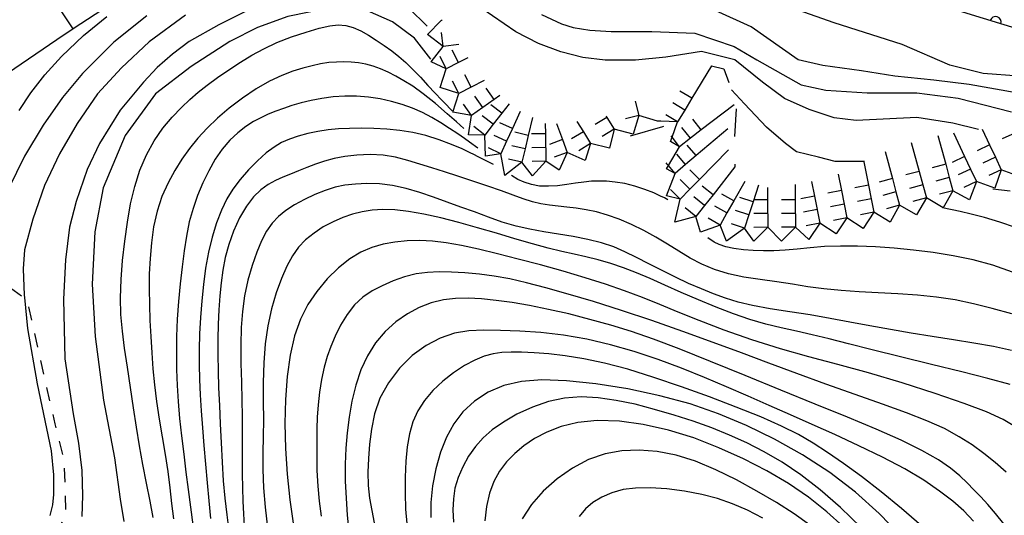
# Model space of a CAD drawing. Extents: x -4001 to -2000, y 103499 to 105000.
# Drawn here: x -2372 to -2283, y 104246 to 104291 of the extents above; entities that cross this region are included whole.
import ezdxf

# ---------------------------------------------------------------- set-up
doc = ezdxf.new("R2010")
doc.units = 0
doc.linetypes.add('I', pattern=[2.5, 1.25, -1.25])
doc.linetypes.add('L', pattern=[5, 2.5, -2.5])
for name, color, linetype in [('6101110', 2, 'Continuous'), ('6101990', 2, 'Continuous'), ('6110000', 4, 'Continuous'), ('6301000', 2, 'I'), ('7101000', 4, 'Continuous'), ('7102000', 2, 'Continuous'), ('7211120', 2, 'L'), ('7211990', 2, 'Continuous')]:
    doc.layers.add(name, color=color, linetype=linetype)
doc.layers.get('0').off()

# ---------------------------------------------------------------- blocks, each defined once
blk = doc.blocks.new('M07')
blk.add_arc((0, 0), 0.5, 180, 0)

msp = doc.modelspace()

# ---------------------------------------------------------------- linework, layer by layer
at = {"layer": '6101110', "flags": 128}
msp.add_lwpolyline([(-2348.32, 104304.54), (-2349.58, 104303.51), (-2350.03, 104303.15), (-2354.62, 104299.4), (-2355.66, 104298.63), (-2361.46, 104294.34), (-2363.44, 104292.88), (-2367.41, 104290.26), (-2368.9, 104289.27), (-2373.38, 104286.2), (-2375.2, 104284.96)], dxfattribs=at)
at = {"layer": '6101990', "flags": 128}
msp.add_lwpolyline([(-2367.41, 104290.26), (-2371.43, 104296.32)], dxfattribs=at)
at = {"layer": '6110000', "flags": 128}
msp.add_lwpolyline([(-2276.03, 104288.45), (-2292.07, 104293.39), (-2300.95, 104296.12), (-2302.78, 104296.68), (-2330.76, 104305.29), (-2339.43, 104307.96), (-2341.7, 104308.66)], dxfattribs=at)
at = {"layer": '6301000', "flags": 128}
msp.add_lwpolyline([(-2392.59, 104286.2), (-2388.72, 104287.89), (-2386.7, 104287.13), (-2384.05, 104286.13), (-2381.68, 104281.77), (-2381.22, 104280.44), (-2379.92, 104276.66), (-2378.74, 104273.01), (-2378.15, 104271.17), (-2377.76, 104270.43), (-2376.83, 104268.68), (-2376.59, 104268.24), (-2374.4, 104267.72), (-2371.84, 104265.91), (-2371.63, 104265.76), (-2369.08, 104254.47), (-2368.24, 104251.08), (-2368.1, 104246), (-2370.77, 104242.55), (-2375.84, 104241.85), (-2379.69, 104242.17), (-2381.26, 104242.88), (-2383.75, 104243.99), (-2387.07, 104246.1), (-2390.72, 104247.16), (-2394.72, 104246.03), (-2401.4, 104244.63), (-2406.79, 104243.25)], dxfattribs=at)
at = {"layer": '7101000', "flags": 128}
for points in [[(-2372.31, 104282.85), (-2371.27, 104284.46), (-2370, 104286.09), (-2368.49, 104287.74), (-2366.49, 104289.65), (-2364.38, 104291.38)], [(-2325.01, 104291.54), (-2323.2, 104290.72), (-2322.13, 104290.37), (-2320.63, 104290.13), (-2318.7, 104290.01), (-2315.03, 104290.01), (-2311.13, 104289.85), (-2307.55, 104288.66), (-2305.51, 104287.44), (-2301.51, 104285.2), (-2299.26, 104284.7), (-2295.51, 104284.46), (-2291.01, 104284.47), (-2287.27, 104283.97), (-2282.44, 104282.75)], [(-2358.45, 104282.26), (-2357.62, 104283.13), (-2356.85, 104283.86), (-2356.1, 104284.52), (-2355.28, 104285.16), (-2354.34, 104285.85), (-2353.32, 104286.55), (-2352.27, 104287.23), (-2351.23, 104287.87), (-2350.15, 104288.46), (-2348.97, 104289.01), (-2347.66, 104289.52), (-2346.33, 104289.97), (-2345.14, 104290.32), (-2344.18, 104290.54), (-2343.41, 104290.62), (-2342.73, 104290.56), (-2342.06, 104290.37), (-2341.38, 104290.07), (-2340.69, 104289.68), (-2339.98, 104289.24), (-2339.26, 104288.76), (-2338.57, 104288.26), (-2337.93, 104287.75), (-2337.31, 104287.2), (-2336.66, 104286.58), (-2335.98, 104285.87), (-2335.29, 104285.13), (-2334.64, 104284.42), (-2334.07, 104283.82), (-2333.62, 104283.36), (-2333.31, 104283.04), (-2333.1, 104282.82)], [(-2360.19, 104246), (-2360.45, 104247.47), (-2360.78, 104249.11), (-2361.11, 104250.81), (-2361.41, 104252.5), (-2361.69, 104254.19), (-2361.96, 104255.94), (-2362.24, 104257.77), (-2362.51, 104259.6), (-2362.76, 104261.33), (-2362.96, 104262.89), (-2363.1, 104264.37), (-2363.14, 104265.89), (-2363.09, 104267.54), (-2362.95, 104269.28), (-2362.75, 104271.04), (-2362.51, 104272.76), (-2362.23, 104274.41), (-2361.85, 104275.98), (-2361.38, 104277.47), (-2360.79, 104278.85), (-2360.09, 104280.12), (-2359.29, 104281.26), (-2358.45, 104282.26)], [(-2316.95, 104280.57), (-2314.03, 104281.41), (-2313.92, 104281.45)], [(-2282.45, 104261.11), (-2284.08, 104261.48), (-2285.85, 104261.8), (-2287.71, 104262.09), (-2289.62, 104262.38), (-2291.53, 104262.69), (-2293.42, 104263.02), (-2295.28, 104263.36), (-2297.09, 104263.7), (-2298.88, 104264.03), (-2300.69, 104264.34), (-2302.53, 104264.63), (-2304.3, 104264.91), (-2305.89, 104265.19), (-2307.21, 104265.5), (-2308.35, 104265.85), (-2309.42, 104266.25), (-2310.53, 104266.7), (-2311.69, 104267.2), (-2312.88, 104267.76), (-2314.09, 104268.37), (-2315.28, 104268.98), (-2316.41, 104269.56), (-2317.45, 104270.07), (-2318.47, 104270.5), (-2319.57, 104270.87), (-2320.81, 104271.18), (-2322.13, 104271.45), (-2323.48, 104271.67), (-2324.79, 104271.88), (-2326.06, 104272.1), (-2327.32, 104272.38), (-2328.57, 104272.76), (-2329.82, 104273.2), (-2331.08, 104273.67), (-2332.32, 104274.12), (-2333.56, 104274.56), (-2334.8, 104275), (-2336.04, 104275.42), (-2337.28, 104275.79), (-2338.5, 104276.06), (-2339.69, 104276.21), (-2340.82, 104276.25), (-2341.86, 104276.2), (-2342.81, 104276.09), (-2343.71, 104275.91), (-2344.61, 104275.63), (-2345.55, 104275.25), (-2346.48, 104274.8), (-2347.37, 104274.31)], [(-2347.37, 104274.31), (-2348.15, 104273.81), (-2348.83, 104273.27), (-2349.41, 104272.65), (-2349.92, 104271.93), (-2350.37, 104271.06), (-2350.8, 104270.04), (-2351.21, 104268.83), (-2351.59, 104267.49), (-2351.9, 104266.09), (-2352.1, 104264.67), (-2352.21, 104263.2), (-2352.25, 104261.64), (-2352.23, 104259.96), (-2352.19, 104258.26), (-2352.14, 104256.64), (-2352.12, 104255.18), (-2352.12, 104253.85), (-2352.12, 104252.56), (-2352.12, 104251.26), (-2352.12, 104249.96), (-2352.09, 104248.69), (-2352.05, 104247.47), (-2351.99, 104246.32), (-2351.94, 104245.24)], [(-2285.88, 104245.68), (-2286.77, 104246.61), (-2287.76, 104247.47), (-2288.96, 104248.39), (-2290.4, 104249.37), (-2292.12, 104250.4), (-2294.12, 104251.46), (-2296.28, 104252.5), (-2298.44, 104253.51), (-2300.5, 104254.43), (-2302.47, 104255.31), (-2304.38, 104256.15), (-2306.3, 104256.99), (-2308.25, 104257.83), (-2310.25, 104258.67), (-2312.32, 104259.51), (-2314.45, 104260.31), (-2316.61, 104261.03), (-2318.77, 104261.65), (-2320.91, 104262.15), (-2323.02, 104262.52), (-2325.06, 104262.75), (-2326.98, 104262.89), (-2328.72, 104262.95), (-2330.24, 104262.98), (-2331.59, 104262.91), (-2332.89, 104262.68), (-2334.19, 104262.24), (-2335.47, 104261.57), (-2336.72, 104260.66), (-2337.88, 104259.51), (-2338.88, 104258.2), (-2339.65, 104256.8), (-2340.14, 104255.39), (-2340.42, 104254), (-2340.58, 104252.64), (-2340.69, 104251.34), (-2340.75, 104250.09), (-2340.72, 104248.89), (-2340.59, 104247.75), (-2340.39, 104246.63), (-2340.15, 104245.52)], [(-2300.73, 104245.34), (-2302.12, 104246.32), (-2303.74, 104247.35), (-2305.51, 104248.38), (-2307.35, 104249.4), (-2309.21, 104250.32), (-2311.05, 104251.09), (-2312.82, 104251.65), (-2314.53, 104251.98), (-2316.17, 104252.11), (-2317.74, 104252.05), (-2319.26, 104251.77), (-2320.75, 104251.24), (-2322.21, 104250.47), (-2323.6, 104249.49), (-2324.85, 104248.38), (-2325.91, 104247.17), (-2326.75, 104245.88)]]:
    msp.add_lwpolyline(points, dxfattribs=at)
at = {"layer": '7102000', "flags": 128}
for points in [[(-2281.77, 104285.97), (-2285.01, 104286.21), (-2288.02, 104286.97), (-2292.35, 104288.83), (-2298.5, 104290.8), (-2304.52, 104292.94), (-2309.77, 104294.18), (-2315.02, 104295.17), (-2321.19, 104296.32), (-2325.85, 104297.48), (-2327.96, 104298.26), (-2330.35, 104299.4), (-2333.02, 104300.89), (-2337.11, 104303.63), (-2340.28, 104306.12), (-2341.17, 104306.68), (-2342.16, 104307.17), (-2343.25, 104307.62), (-2344.12, 104307.84), (-2345.15, 104307.97), (-2346.35, 104308), (-2347.38, 104307.9), (-2348.6, 104307.66), (-2349.66, 104307.37)], [(-2282.02, 104284.47), (-2286.27, 104285.22), (-2289.48, 104285.61), (-2293.02, 104285.96), (-2296.02, 104286.46), (-2299.52, 104286.95), (-2301.77, 104287.44), (-2306.02, 104290.44), (-2309.27, 104291.93), (-2312.02, 104292.68), (-2315.52, 104292.67), (-2318.77, 104292.67), (-2321.52, 104292.66), (-2325.02, 104293.91), (-2330.27, 104296.9), (-2333.52, 104299.14), (-2338.52, 104301.8), (-2341.24, 104302.83), (-2343.83, 104303.54), (-2344.93, 104303.72), (-2346.18, 104303.8), (-2347.6, 104303.78), (-2349.33, 104303.57), (-2349.59, 104303.51)], [(-2335.35, 104290.49), (-2337.01, 104292.14), (-2339.51, 104293.39), (-2342.76, 104294.13), (-2347.01, 104293.62), (-2350.74, 104292.37), (-2354.24, 104290.61), (-2356.91, 104289.11), (-2358.42, 104287.96), (-2359.81, 104286.74), (-2361.06, 104285.44), (-2363.17, 104282.89), (-2365.05, 104279.86), (-2366.16, 104277.53), (-2367.16, 104274.61), (-2367.75, 104272.28), (-2368.13, 104269.34), (-2368.31, 104265.78), (-2368.19, 104260.37), (-2367.43, 104255.38), (-2366.93, 104252.72), (-2366.65, 104250.25), (-2366.59, 104247.98), (-2366.64, 104246.09)], [(-2335.04, 104287.52), (-2336.51, 104289.4), (-2338.51, 104290.89), (-2340.76, 104291.89), (-2344.26, 104292.13), (-2347.99, 104291.37), (-2350.74, 104290.37), (-2353.24, 104289.12), (-2356.73, 104286.86), (-2359.98, 104284.36), (-2362.72, 104280.61), (-2364.71, 104275.86), (-2365.46, 104271.86), (-2365.7, 104267.12), (-2365.44, 104262.38), (-2364.69, 104256.63), (-2363.68, 104251.39), (-2363.17, 104247.65), (-2362.84, 104245.65)], [(-2285.44, 104281.14), (-2287.76, 104281.72), (-2291.01, 104282.22), (-2296.51, 104281.96), (-2298.51, 104282.21), (-2300.76, 104282.95), (-2303.01, 104283.95), (-2305.01, 104285.44), (-2307.51, 104287.44), (-2310.51, 104288.19), (-2313.76, 104287.68), (-2316.51, 104287.43), (-2319.26, 104287.42), (-2321.26, 104287.67), (-2323.26, 104288.17), (-2325.29, 104288.94), (-2327.34, 104289.99), (-2330.51, 104292.15)], [(-2360.74, 104291.44), (-2363.73, 104289.05), (-2366.59, 104286.22), (-2368.4, 104284.03), (-2370.15, 104281.53), (-2371.83, 104278.72), (-2373.96, 104274.36)], [(-2357.24, 104291.5), (-2360.54, 104289.07), (-2363.05, 104286.71), (-2365.23, 104284.36), (-2367.06, 104281.69), (-2368.65, 104278.93), (-2370.02, 104276.06), (-2371.07, 104273.01), (-2371.82, 104270.24), (-2371.96, 104268.52), (-2371.87, 104266.15), (-2371.84, 104265.91), (-2371.55, 104263.13), (-2370.69, 104258.12), (-2369.4, 104252.05), (-2369.21, 104249.85), (-2369.19, 104248.07), (-2369.29, 104247.16), (-2369.55, 104246.19)], [(-2332.03, 104281.22), (-2332.7, 104281.82), (-2333.54, 104282.56), (-2334.62, 104283.49), (-2335.72, 104284.37), (-2336.67, 104285.05), (-2337.48, 104285.56), (-2338.21, 104285.96), (-2338.9, 104286.32), (-2339.58, 104286.64), (-2340.24, 104286.89), (-2340.91, 104287.06), (-2341.58, 104287.17), (-2342.24, 104287.23), (-2342.91, 104287.26), (-2343.59, 104287.25), (-2344.28, 104287.2), (-2345.01, 104287.09), (-2345.77, 104286.92), (-2346.61, 104286.7), (-2347.53, 104286.42), (-2348.54, 104286.04), (-2349.65, 104285.51), (-2350.86, 104284.81), (-2352.1, 104283.97), (-2353.29, 104283.07), (-2354.35, 104282.16), (-2355.29, 104281.25), (-2356.13, 104280.34), (-2356.89, 104279.42), (-2357.58, 104278.46), (-2358.22, 104277.43), (-2358.83, 104276.3), (-2359.38, 104275.07), (-2359.82, 104273.74), (-2360.14, 104272.33), (-2360.34, 104270.89), (-2360.46, 104269.45), (-2360.53, 104268.06), (-2360.54, 104266.68), (-2360.52, 104265.29), (-2360.47, 104263.85), (-2360.4, 104262.39), (-2360.31, 104260.92), (-2360.21, 104259.47), (-2360.07, 104258.01), (-2359.88, 104256.5), (-2359.63, 104254.91), (-2359.35, 104253.3), (-2359.08, 104251.7), (-2358.86, 104250.16), (-2358.68, 104248.68), (-2358.51, 104247.26), (-2358.34, 104245.89)], [(-2295.76, 104278.25), (-2298.43, 104278.25), (-2299.92, 104278.62), (-2301.91, 104279.12), (-2302.91, 104279.86), (-2304.65, 104281.36), (-2306.64, 104283.47), (-2307.8, 104284.73)], [(-2330.77, 104279.45), (-2331.52, 104279.99), (-2331.97, 104280.31), (-2332.6, 104280.75), (-2333.33, 104281.24), (-2334.12, 104281.74), (-2334.95, 104282.22), (-2335.8, 104282.67), (-2336.69, 104283.06), (-2337.62, 104283.4), (-2338.59, 104283.68), (-2339.61, 104283.91), (-2340.68, 104284.07), (-2341.75, 104284.15), (-2342.83, 104284.16), (-2343.89, 104284.09), (-2344.91, 104283.95), (-2345.88, 104283.77), (-2346.79, 104283.54), (-2347.62, 104283.3), (-2348.38, 104283.05), (-2349.08, 104282.8), (-2349.75, 104282.52), (-2350.42, 104282.21), (-2351.1, 104281.85), (-2351.79, 104281.4), (-2352.51, 104280.85), (-2353.23, 104280.18), (-2353.92, 104279.37), (-2354.57, 104278.44), (-2355.15, 104277.4), (-2355.69, 104276.3), (-2356.16, 104275.16), (-2356.57, 104273.99), (-2356.91, 104272.77), (-2357.17, 104271.49), (-2357.37, 104270.14), (-2357.55, 104268.69), (-2357.72, 104267.15), (-2357.87, 104265.55), (-2357.99, 104263.95), (-2358.05, 104262.39), (-2358.07, 104260.89), (-2358.05, 104259.41), (-2358, 104257.96), (-2357.91, 104256.5), (-2357.78, 104254.98), (-2357.61, 104253.39), (-2357.41, 104251.75), (-2357.21, 104250.11), (-2357.01, 104248.52), (-2356.81, 104246.94), (-2356.59, 104245.35)], [(-2329.37, 104277.98), (-2330.81, 104278.7), (-2331.07, 104278.85), (-2331.52, 104279.07), (-2332.21, 104279.39), (-2333.15, 104279.78), (-2334.28, 104280.21), (-2335.48, 104280.59), (-2336.67, 104280.87), (-2337.85, 104281.06), (-2339.02, 104281.18), (-2340.18, 104281.24), (-2341.31, 104281.26), (-2342.39, 104281.24), (-2343.39, 104281.19), (-2344.34, 104281.1), (-2345.26, 104280.96), (-2346.17, 104280.77), (-2347.04, 104280.53), (-2347.84, 104280.26), (-2348.55, 104279.95), (-2349.22, 104279.55), (-2349.93, 104279.02), (-2350.72, 104278.31), (-2351.55, 104277.49), (-2352.31, 104276.62), (-2352.96, 104275.75), (-2353.51, 104274.85), (-2353.99, 104273.84), (-2354.44, 104272.68), (-2354.84, 104271.4), (-2355.17, 104270.02), (-2355.43, 104268.58), (-2355.62, 104267.1), (-2355.77, 104265.61), (-2355.89, 104264.11), (-2355.97, 104262.64), (-2356.02, 104261.21), (-2356.02, 104259.85), (-2355.98, 104258.5), (-2355.92, 104257.12), (-2355.83, 104255.66), (-2355.72, 104254.12), (-2355.59, 104252.51), (-2355.45, 104250.84), (-2355.3, 104249.15), (-2355.14, 104247.5), (-2354.98, 104245.91)], [(-2342.81, 104278.7), (-2343.79, 104278.51), (-2344.66, 104278.28), (-2345.48, 104278), (-2346.26, 104277.71), (-2347.01, 104277.4), (-2347.73, 104277.1), (-2348.43, 104276.82), (-2349.11, 104276.52), (-2349.77, 104276.15), (-2350.44, 104275.67), (-2351.1, 104275.04), (-2351.74, 104274.2), (-2352.35, 104273.14), (-2352.89, 104271.94), (-2353.34, 104270.72), (-2353.65, 104269.54), (-2353.87, 104268.41), (-2354.02, 104267.26), (-2354.13, 104266.07), (-2354.22, 104264.82), (-2354.28, 104263.52), (-2354.32, 104262.16), (-2354.32, 104260.74), (-2354.3, 104259.27), (-2354.25, 104257.74), (-2354.18, 104256.15), (-2354.11, 104254.48), (-2354.03, 104252.75), (-2353.94, 104251), (-2353.83, 104249.32), (-2353.69, 104247.74), (-2353.52, 104246.25), (-2353.32, 104244.79)], [(-2282.41, 104264.43), (-2284.19, 104264.93), (-2285.89, 104265.36), (-2287.55, 104265.7), (-2289.23, 104265.95), (-2290.97, 104266.13), (-2292.75, 104266.25), (-2294.51, 104266.35), (-2296.23, 104266.44), (-2297.88, 104266.56), (-2299.43, 104266.7), (-2300.88, 104266.9), (-2302.29, 104267.12), (-2303.71, 104267.35), (-2305.2, 104267.55), (-2306.68, 104267.78), (-2308.09, 104268.07), (-2309.34, 104268.46), (-2310.48, 104268.94), (-2311.54, 104269.5), (-2312.57, 104270.11), (-2313.59, 104270.75), (-2314.65, 104271.39), (-2315.75, 104272), (-2316.87, 104272.55), (-2317.98, 104273.03), (-2319.03, 104273.39), (-2320.03, 104273.67), (-2320.97, 104273.87), (-2321.86, 104274.01), (-2322.71, 104274.12), (-2323.51, 104274.21), (-2324.29, 104274.3), (-2325.06, 104274.42), (-2325.84, 104274.6), (-2326.66, 104274.85), (-2327.57, 104275.18), (-2328.63, 104275.57), (-2329.88, 104276.01), (-2331.24, 104276.47), (-2332.58, 104276.91), (-2333.81, 104277.31), (-2334.94, 104277.67), (-2336.03, 104278.01), (-2337.12, 104278.34), (-2338.22, 104278.62), (-2339.36, 104278.81), (-2340.54, 104278.88), (-2341.72, 104278.83), (-2342.81, 104278.7)], [(-2313.58, 104274.78), (-2313.88, 104274.94), (-2314.24, 104275.11), (-2314.85, 104275.39), (-2315.65, 104275.72), (-2316.55, 104276.02), (-2317.46, 104276.24), (-2318.33, 104276.38), (-2319.13, 104276.45), (-2319.84, 104276.47), (-2320.49, 104276.45), (-2321.17, 104276.38), (-2321.92, 104276.27), (-2322.72, 104276.15), (-2323.55, 104276.04), (-2324.37, 104276), (-2325.18, 104276.02), (-2325.92, 104276.15), (-2326.59, 104276.37), (-2327.14, 104276.62), (-2327.72, 104276.96)], [(-2282.57, 104275.55), (-2284.15, 104275.74)], [(-2282.08, 104272.25), (-2283.52, 104272.75), (-2284.88, 104273.16), (-2286.1, 104273.48), (-2287.11, 104273.71), (-2288.69, 104274.04)], [(-2282.56, 104258.04), (-2284.58, 104258.6), (-2286.96, 104259.2), (-2289.69, 104259.87), (-2292.49, 104260.56), (-2295.08, 104261.19), (-2297.21, 104261.73), (-2298.96, 104262.18), (-2300.49, 104262.55), (-2301.91, 104262.87), (-2303.3, 104263.17), (-2304.69, 104263.52), (-2306.13, 104263.94), (-2307.63, 104264.45), (-2309.18, 104265.04), (-2310.78, 104265.7), (-2312.35, 104266.39), (-2313.84, 104267.05), (-2315.18, 104267.64), (-2316.41, 104268.16), (-2317.58, 104268.61), (-2318.74, 104269), (-2319.88, 104269.34), (-2320.99, 104269.62), (-2322.06, 104269.86), (-2323.17, 104270.09), (-2324.4, 104270.39), (-2325.83, 104270.77), (-2327.42, 104271.24), (-2329.1, 104271.74), (-2330.81, 104272.24), (-2332.51, 104272.71), (-2334.14, 104273.13), (-2335.66, 104273.47), (-2337.05, 104273.71), (-2338.3, 104273.85), (-2339.39, 104273.89), (-2340.35, 104273.83), (-2341.26, 104273.68), (-2342.14, 104273.47), (-2343.01, 104273.17), (-2343.89, 104272.79), (-2344.77, 104272.32), (-2345.61, 104271.76), (-2346.37, 104271.14), (-2347.01, 104270.47), (-2347.55, 104269.69), (-2348.06, 104268.76), (-2348.56, 104267.64), (-2349.03, 104266.35), (-2349.45, 104264.91), (-2349.78, 104263.36), (-2350.03, 104261.72), (-2350.17, 104260.01), (-2350.22, 104258.24), (-2350.21, 104256.5), (-2350.19, 104254.84)], [(-2281.99, 104254.14), (-2283.21, 104254.86), (-2284.72, 104255.56), (-2286.73, 104256.33), (-2289.36, 104257.24), (-2292.36, 104258.2), (-2295.4, 104259.1), (-2298.19, 104259.85), (-2300.8, 104260.54), (-2303.36, 104261.26), (-2305.96, 104262.08), (-2308.47, 104262.97), (-2310.73, 104263.83), (-2312.64, 104264.6), (-2314.3, 104265.28), (-2315.87, 104265.92), (-2317.49, 104266.53), (-2319.22, 104267.12), (-2321.07, 104267.71), (-2323.06, 104268.3), (-2325.11, 104268.87), (-2327.11, 104269.4), (-2329, 104269.88), (-2330.72, 104270.29), (-2332.27, 104270.62), (-2333.63, 104270.87), (-2334.87, 104271.03), (-2336.03, 104271.1), (-2337.18, 104271.07), (-2338.3, 104270.95), (-2339.36, 104270.75), (-2340.38, 104270.46), (-2341.37, 104270.04), (-2342.37, 104269.44), (-2343.4, 104268.61), (-2344.42, 104267.6), (-2345.36, 104266.48), (-2346.17, 104265.28), (-2346.84, 104263.96), (-2347.37, 104262.45), (-2347.77, 104260.71), (-2348.04, 104258.77), (-2348.19, 104256.69), (-2348.24, 104254.5), (-2348.19, 104252.24), (-2348.04, 104249.93), (-2347.8, 104247.59), (-2347.47, 104245.26)], [(-2282.36, 104268.23), (-2284.13, 104268.85), (-2285.93, 104269.33), (-2287.74, 104269.7), (-2289.54, 104269.99), (-2291.32, 104270.22), (-2293.06, 104270.4), (-2294.75, 104270.51), (-2296.38, 104270.58), (-2297.93, 104270.58), (-2299.37, 104270.53), (-2300.68, 104270.43), (-2301.87, 104270.31), (-2302.95, 104270.21), (-2303.96, 104270.16), (-2304.91, 104270.16), (-2305.83, 104270.19), (-2306.73, 104270.25), (-2307.59, 104270.35), (-2308.33, 104270.51), (-2308.93, 104270.72), (-2309.37, 104270.95), (-2309.95, 104271.32)], [(-2282.92, 104250.1), (-2283.93, 104250.97), (-2284.95, 104251.79), (-2286.02, 104252.57), (-2287.18, 104253.32), (-2288.53, 104254.05), (-2290.11, 104254.76), (-2291.97, 104255.48), (-2294.14, 104256.27), (-2296.61, 104257.14), (-2299.25, 104258.08), (-2301.89, 104259.04), (-2304.41, 104259.97), (-2306.89, 104260.9), (-2309.46, 104261.86), (-2312.21, 104262.85), (-2315.02, 104263.84), (-2317.77, 104264.76), (-2320.31, 104265.56), (-2322.61, 104266.24), (-2324.62, 104266.81), (-2326.36, 104267.26), (-2327.88, 104267.61), (-2329.29, 104267.86), (-2330.64, 104268.04), (-2331.94, 104268.15), (-2333.16, 104268.21), (-2334.28, 104268.24), (-2335.33, 104268.2), (-2336.36, 104268.06), (-2337.41, 104267.8), (-2338.44, 104267.43), (-2339.44, 104266.99), (-2340.36, 104266.52), (-2341.19, 104265.95), (-2341.95, 104265.25), (-2342.62, 104264.38), (-2343.2, 104263.41), (-2343.69, 104262.43), (-2344.09, 104261.5), (-2344.41, 104260.58), (-2344.69, 104259.6), (-2344.92, 104258.5), (-2345.12, 104257.35), (-2345.25, 104256.2), (-2345.33, 104255.1), (-2345.36, 104254.02), (-2345.37, 104252.87), (-2345.37, 104251.6), (-2345.35, 104250.25), (-2345.28, 104248.85), (-2345.14, 104247.47), (-2344.95, 104246.12)], [(-2283.15, 104245.44), (-2283.9, 104246.36), (-2284.6, 104247.17), (-2285.24, 104247.87), (-2285.85, 104248.51), (-2286.47, 104249.13), (-2287.14, 104249.78), (-2287.96, 104250.47), (-2289.07, 104251.23), (-2290.56, 104252.06), (-2292.44, 104252.99), (-2294.7, 104253.99), (-2297.31, 104255.08), (-2300.22, 104256.26), (-2303.34, 104257.52), (-2306.57, 104258.85), (-2309.71, 104260.14), (-2312.53, 104261.26), (-2314.86, 104262.15), (-2316.86, 104262.83), (-2318.72, 104263.41), (-2320.63, 104263.94), (-2322.54, 104264.43), (-2324.38, 104264.85), (-2326.1, 104265.19), (-2327.68, 104265.46), (-2329.13, 104265.66), (-2330.44, 104265.8), (-2331.65, 104265.87), (-2332.79, 104265.84), (-2333.9, 104265.7), (-2335, 104265.44), (-2336.09, 104265.02), (-2337.15, 104264.44), (-2338.2, 104263.71), (-2339.17, 104262.83), (-2340.03, 104261.81), (-2340.77, 104260.65), (-2341.37, 104259.38), (-2341.83, 104257.99), (-2342.18, 104256.54), (-2342.43, 104255.09), (-2342.61, 104253.68), (-2342.73, 104252.27), (-2342.79, 104250.82), (-2342.78, 104249.29), (-2342.71, 104247.74), (-2342.61, 104246.22), (-2342.47, 104244.78)], [(-2290.59, 104245.23), (-2292.4, 104246.8), (-2294.25, 104248.33), (-2296.02, 104249.7), (-2297.65, 104250.88), (-2299.11, 104251.89), (-2300.42, 104252.74), (-2301.74, 104253.51), (-2303.27, 104254.27), (-2305.16, 104255.11), (-2307.37, 104256), (-2309.8, 104256.92), (-2312.33, 104257.84), (-2314.84, 104258.69), (-2317.2, 104259.42), (-2319.32, 104259.97), (-2321.19, 104260.37), (-2322.87, 104260.64), (-2324.36, 104260.81), (-2325.68, 104260.91), (-2326.82, 104260.96), (-2327.77, 104260.98), (-2328.61, 104260.94), (-2329.4, 104260.83), (-2330.21, 104260.61), (-2331.06, 104260.26), (-2331.98, 104259.76), (-2332.97, 104259.11), (-2333.96, 104258.34), (-2334.86, 104257.49), (-2335.61, 104256.6), (-2336.21, 104255.66), (-2336.66, 104254.66), (-2336.97, 104253.58), (-2337.18, 104252.39), (-2337.3, 104251.09), (-2337.36, 104249.66), (-2337.37, 104248.19), (-2337.32, 104246.76), (-2337.21, 104245.45)], [(-2292.48, 104244.33), (-2294.44, 104246.36), (-2296.59, 104248.29), (-2298.91, 104250.07), (-2301.37, 104251.68), (-2303.91, 104253.1), (-2306.46, 104254.34), (-2308.99, 104255.4), (-2311.56, 104256.29), (-2314.28, 104257.03), (-2317.18, 104257.64), (-2320.09, 104258.11), (-2322.75, 104258.39), (-2324.98, 104258.47), (-2326.83, 104258.33), (-2328.42, 104257.96), (-2329.84, 104257.35), (-2331.08, 104256.53), (-2332.13, 104255.56), (-2332.96, 104254.48), (-2333.62, 104253.27), (-2334.15, 104251.91), (-2334.57, 104250.42), (-2334.87, 104248.87), (-2335.03, 104247.37), (-2335.04, 104246.01)], [(-2296.05, 104245.08), (-2297.93, 104246.89), (-2299.77, 104248.5), (-2301.53, 104249.86), (-2303.22, 104251), (-2304.84, 104251.95), (-2306.42, 104252.76), (-2307.99, 104253.47), (-2309.6, 104254.11), (-2311.28, 104254.72), (-2313.01, 104255.28), (-2314.77, 104255.79), (-2316.52, 104256.25), (-2318.24, 104256.61), (-2319.88, 104256.85), (-2321.43, 104256.93), (-2322.92, 104256.82), (-2324.38, 104256.52), (-2325.84, 104256), (-2327.23, 104255.35), (-2328.46, 104254.64), (-2329.47, 104253.93), (-2330.29, 104253.21), (-2330.99, 104252.42), (-2331.61, 104251.54), (-2332.15, 104250.59), (-2332.57, 104249.62), (-2332.85, 104248.66), (-2332.99, 104247.69), (-2333.03, 104246.68), (-2332.99, 104245.59)], [(-2350.19, 104254.84), (-2350.22, 104253.33), (-2350.25, 104251.86), (-2350.25, 104250.35), (-2350.18, 104248.69), (-2350.03, 104246.92), (-2349.82, 104245.1)], [(-2297.7, 104245.18), (-2299.16, 104246.52), (-2300.82, 104247.83), (-2302.64, 104249.07), (-2304.62, 104250.23), (-2306.72, 104251.32), (-2308.94, 104252.32), (-2311.22, 104253.21), (-2313.52, 104253.92), (-2315.79, 104254.43), (-2317.96, 104254.71), (-2319.96, 104254.77), (-2321.71, 104254.59), (-2323.23, 104254.23), (-2324.54, 104253.73), (-2325.65, 104253.15), (-2326.61, 104252.5), (-2327.44, 104251.79), (-2328.17, 104251.03), (-2328.81, 104250.19), (-2329.32, 104249.26), (-2329.71, 104248.19), (-2329.98, 104247), (-2330.15, 104245.7)], [(-2304.97, 104245.93), (-2306.37, 104246.66), (-2307.72, 104247.25), (-2309.07, 104247.71), (-2310.5, 104248.08), (-2312.07, 104248.39), (-2313.67, 104248.6), (-2315.17, 104248.7), (-2316.49, 104248.67), (-2317.62, 104248.52), (-2318.63, 104248.24), (-2319.54, 104247.85), (-2320.35, 104247.36), (-2321.04, 104246.77), (-2321.59, 104246.09)]]:
    msp.add_lwpolyline(points, dxfattribs=at)
at = {"layer": '7211120', "flags": 128}
msp.add_lwpolyline([(-2309.63, 104286.92), (-2308.49, 104286.64), (-2307.8, 104284.73), (-2307.37, 104283.54), (-2307.54, 104280.24), (-2307.49, 104277.75)], dxfattribs=at)
at = {"layer": '7211990', "flags": 128}
for points in [[(-2335.32, 104289.75), (-2334.11, 104291.02)], [(-2334.01, 104291.02), (-2334.11, 104291.02)], [(-2333.92, 104288.67), (-2335.32, 104289.75)], [(-2333.92, 104288.67), (-2334.08, 104289.91)], [(-2335.01, 104287.27), (-2333.92, 104288.67)], [(-2332.49, 104288.85), (-2333.92, 104288.67)], [(-2332.52, 104287.2), (-2333.09, 104288.31)], [(-2333.63, 104286.63), (-2334.2, 104287.74)], [(-2331.68, 104287.62), (-2332.52, 104287.2), (-2333.63, 104286.63)], [(-2333.63, 104286.63), (-2335.01, 104287.27)], [(-2334.18, 104284.95), (-2333.63, 104286.63)], [(-2309.63, 104286.92), (-2311.4, 104283.97), (-2312.04, 104282.9), (-2312.69, 104281.83)], [(-2331.39, 104284.97), (-2331.95, 104286.08)], [(-2332.5, 104284.4), (-2334.18, 104284.95)], [(-2332.5, 104284.4), (-2333.07, 104285.51)], [(-2330.21, 104285.57), (-2331.39, 104284.97), (-2332.5, 104284.4)], [(-2329.3, 104283.85), (-2330.03, 104284.87)], [(-2333.05, 104282.72), (-2332.5, 104284.4)], [(-2328.77, 104284.23), (-2329.3, 104283.85), (-2330.32, 104283.13), (-2331.34, 104282.4)], [(-2330.32, 104283.13), (-2331.05, 104284.15)], [(-2311.4, 104283.97), (-2312.47, 104284.61)], [(-2331.34, 104282.4), (-2332.06, 104283.42)], [(-2327.95, 104283.47), (-2328.61, 104282.61), (-2329.38, 104281.62), (-2330.14, 104280.63)], [(-2328.61, 104282.61), (-2329.6, 104283.37)], [(-2316.52, 104283.71), (-2316.19, 104282.4)], [(-2312.04, 104282.9), (-2313.12, 104283.54)], [(-2307.56, 104283.37), (-2310.54, 104281.1), (-2311.53, 104280.34), (-2312.52, 104279.58)], [(-2331.34, 104282.4), (-2333.05, 104282.72)], [(-2331.63, 104280.66), (-2331.34, 104282.4)], [(-2329.38, 104281.62), (-2330.37, 104282.38)], [(-2326.94, 104282.76), (-2327.64, 104281.22), (-2328.17, 104280.08), (-2328.69, 104278.95)], [(-2325.82, 104282.23), (-2326.21, 104280.6), (-2326.5, 104279.38), (-2326.78, 104278.17)], [(-2319.09, 104282.24), (-2320.16, 104281.59)], [(-2319.17, 104282.37), (-2319.09, 104282.24), (-2318.44, 104281.17)], [(-2316.19, 104282.4), (-2317.4, 104282.1)], [(-2316.19, 104282.4), (-2316.7, 104280.71)], [(-2314.5, 104281.9), (-2316.19, 104282.4)], [(-2312.69, 104281.83), (-2313.76, 104282.47)], [(-2310.54, 104281.1), (-2311.3, 104282.09)], [(-2330.14, 104280.63), (-2331.13, 104281.4)], [(-2327.64, 104281.22), (-2328.78, 104281.74)], [(-2324.68, 104281.68), (-2324.66, 104280.76), (-2324.61, 104278.26)], [(-2323.66, 104281.69), (-2323.12, 104280.23), (-2322.68, 104279.06)], [(-2321.8, 104281.87), (-2321.22, 104280.93), (-2320.57, 104279.87)], [(-2318.44, 104281.17), (-2319.51, 104280.52)], [(-2318.44, 104281.17), (-2318.86, 104279.45)], [(-2316.7, 104280.71), (-2318.44, 104281.17)], [(-2312.69, 104281.83), (-2314.19, 104281.89), (-2314.5, 104281.9)], [(-2313.34, 104280.06), (-2313.19, 104280.46), (-2312.69, 104281.83)], [(-2308.14, 104281.19), (-2311, 104278.77), (-2311.96, 104277.96), (-2312.91, 104277.15)], [(-2311.53, 104280.34), (-2312.29, 104281.33)], [(-2285.1, 104281.18), (-2284.43, 104279.75), (-2283.9, 104278.62), (-2283.37, 104277.48)], [(-2330.14, 104280.63), (-2331.63, 104280.66)], [(-2330.07, 104278.72), (-2330.14, 104280.63)], [(-2328.17, 104280.08), (-2329.3, 104280.61)], [(-2326.21, 104280.6), (-2327.42, 104280.89)], [(-2324.66, 104280.76), (-2325.91, 104280.74)], [(-2321.22, 104280.93), (-2322.29, 104280.28)], [(-2312.52, 104279.58), (-2313.19, 104280.46), (-2313.28, 104280.57)], [(-2289.12, 104280.59), (-2288.41, 104278.01), (-2288.08, 104276.8), (-2287.75, 104275.59)], [(-2287.7, 104280.85), (-2286.69, 104278.69), (-2286.16, 104277.56), (-2285.63, 104276.43)], [(-2282.16, 104280.81), (-2283.3, 104280.28)], [(-2328.69, 104278.95), (-2329.82, 104279.47)], [(-2326.49, 104279.38), (-2327.71, 104279.67)], [(-2324.64, 104279.51), (-2325.88, 104279.49)], [(-2323.12, 104280.23), (-2324.29, 104279.79)], [(-2320.57, 104279.87), (-2321.64, 104279.22)], [(-2320.57, 104279.87), (-2321.07, 104278.32)], [(-2318.86, 104279.45), (-2320.57, 104279.87)], [(-2313.69, 104277.58), (-2313.52, 104277.87), (-2312.52, 104279.58)], [(-2312.52, 104279.58), (-2313.34, 104280.06)], [(-2311, 104278.77), (-2311.81, 104279.72)], [(-2291.54, 104279.97), (-2290.82, 104277.35), (-2290.49, 104276.14), (-2290.16, 104274.94)], [(-2284.43, 104279.75), (-2285.56, 104279.22)], [(-2328.69, 104278.95), (-2330.07, 104278.72)], [(-2328.32, 104276.97), (-2328.69, 104278.95)], [(-2322.68, 104279.06), (-2323.85, 104278.62)], [(-2322.68, 104279.06), (-2323.42, 104277.45)], [(-2321.07, 104278.32), (-2322.68, 104279.06)], [(-2311.96, 104277.96), (-2312.77, 104278.91)], [(-2308.07, 104279.3), (-2310.69, 104276.62), (-2311.57, 104275.73), (-2312.44, 104274.84)], [(-2293.9, 104279.15), (-2293.23, 104276.69), (-2292.91, 104275.49), (-2292.58, 104274.28)], [(-2286.69, 104278.69), (-2287.82, 104278.16)], [(-2283.9, 104278.62), (-2285.03, 104278.09)], [(-2326.78, 104278.17), (-2328.32, 104276.97)], [(-2326.78, 104278.17), (-2328, 104278.46)], [(-2325.82, 104276.93), (-2326.78, 104278.17)], [(-2324.61, 104278.26), (-2325.86, 104278.24)], [(-2324.61, 104278.26), (-2325.82, 104276.93)], [(-2323.42, 104277.45), (-2324.61, 104278.26)], [(-2312.91, 104277.15), (-2313.52, 104277.87), (-2313.63, 104278), (-2313.72, 104278.11)], [(-2312.91, 104277.15), (-2313.69, 104277.58)], [(-2307.49, 104277.75), (-2309.47, 104275.23), (-2310.24, 104274.25), (-2311.02, 104273.27)], [(-2295.83, 104278.22), (-2295.4, 104276.1), (-2295.15, 104274.87), (-2294.91, 104273.65)], [(-2288.41, 104278.01), (-2289.62, 104277.68)], [(-2313.69, 104275.14), (-2312.91, 104277.15)], [(-2310.69, 104276.62), (-2311.58, 104277.5)], [(-2298.15, 104277.09), (-2297.85, 104275.6), (-2297.61, 104274.38), (-2297.36, 104273.15)], [(-2293.23, 104276.69), (-2294.44, 104276.36)], [(-2290.82, 104277.35), (-2292.03, 104277.02)], [(-2288.08, 104276.8), (-2289.29, 104276.47)], [(-2286.16, 104277.56), (-2287.29, 104277.03)], [(-2283.37, 104277.48), (-2284.5, 104276.96)], [(-2283.37, 104277.48), (-2283.97, 104275.82)], [(-2281.71, 104276.88), (-2283.37, 104277.48)], [(-2311.57, 104275.73), (-2312.46, 104276.6)], [(-2309.47, 104275.23), (-2310.45, 104276.01)], [(-2306.6, 104276.44), (-2307.6, 104274.67), (-2308.22, 104273.58), (-2308.84, 104272.49)], [(-2305.35, 104276.11), (-2305.85, 104274.58), (-2306.24, 104273.4), (-2306.63, 104272.21)], [(-2304.53, 104275.89), (-2304.53, 104274.78), (-2304.52, 104272.28)], [(-2302.03, 104276.15), (-2302.03, 104274.78), (-2302.02, 104272.28)], [(-2300.57, 104276.42), (-2300.3, 104275.11), (-2299.81, 104272.66)], [(-2295.4, 104276.1), (-2296.63, 104275.85)], [(-2290.49, 104276.14), (-2291.7, 104275.81)], [(-2285.63, 104276.43), (-2286.77, 104275.9)], [(-2285.63, 104276.43), (-2286.24, 104274.76)], [(-2283.97, 104275.82), (-2285.63, 104276.43)], [(-2312.44, 104274.84), (-2313.69, 104275.14)], [(-2312.44, 104274.84), (-2313.33, 104275.71)], [(-2310.24, 104274.25), (-2311.23, 104275.03)], [(-2307.6, 104274.67), (-2308.69, 104275.29)], [(-2305.85, 104274.58), (-2307.04, 104274.97)], [(-2300.3, 104275.11), (-2301.53, 104274.86)], [(-2297.85, 104275.6), (-2299.08, 104275.36)], [(-2292.91, 104275.49), (-2294.11, 104275.16)], [(-2290.16, 104274.94), (-2291.37, 104274.61)], [(-2290.16, 104274.94), (-2291.04, 104273.4)], [(-2288.63, 104274.06), (-2290.16, 104274.94)], [(-2287.75, 104275.59), (-2288.96, 104275.27)], [(-2287.75, 104275.59), (-2288.63, 104274.06)], [(-2286.24, 104274.76), (-2287.75, 104275.59)], [(-2312.94, 104272.75), (-2312.44, 104274.84)], [(-2311.02, 104273.27), (-2312, 104274.05)], [(-2308.22, 104273.58), (-2309.31, 104274.2)], [(-2304.53, 104274.78), (-2305.78, 104274.77)], [(-2302.03, 104274.78), (-2303.28, 104274.78)], [(-2297.61, 104274.38), (-2298.83, 104274.13)], [(-2295.15, 104274.87), (-2296.38, 104274.62)], [(-2292.58, 104274.28), (-2293.78, 104273.95)], [(-2292.58, 104274.28), (-2293.45, 104272.74)], [(-2291.04, 104273.4), (-2292.58, 104274.28)], [(-2311.02, 104273.27), (-2312.94, 104272.75)], [(-2310.62, 104271.85), (-2311.02, 104273.27)], [(-2306.24, 104273.4), (-2307.43, 104273.79)], [(-2304.53, 104273.53), (-2305.78, 104273.52)], [(-2302.03, 104273.53), (-2303.28, 104273.53)], [(-2300.06, 104273.88), (-2301.28, 104273.64)], [(-2297.36, 104273.15), (-2298.58, 104272.91)], [(-2297.36, 104273.15), (-2298.34, 104271.68)], [(-2295.89, 104272.17), (-2297.36, 104273.15)], [(-2294.91, 104273.65), (-2296.13, 104273.4)], [(-2294.91, 104273.65), (-2295.89, 104272.17)], [(-2293.45, 104272.74), (-2294.91, 104273.65)], [(-2308.84, 104272.49), (-2310.62, 104271.85)], [(-2308.84, 104272.49), (-2309.92, 104273.11)], [(-2308.27, 104271.02), (-2308.84, 104272.49)], [(-2306.63, 104272.21), (-2307.82, 104272.6)], [(-2304.52, 104272.28), (-2305.77, 104271.02)], [(-2304.52, 104272.28), (-2305.77, 104272.27)], [(-2303.27, 104271.03), (-2304.52, 104272.28)], [(-2302.02, 104272.28), (-2303.27, 104271.03)], [(-2302.02, 104272.28), (-2303.27, 104272.28)], [(-2300.79, 104271.19), (-2302.02, 104272.28)], [(-2299.81, 104272.66), (-2301.03, 104272.41)], [(-2299.81, 104272.66), (-2300.79, 104271.19)], [(-2298.34, 104271.68), (-2299.81, 104272.66)], [(-2306.63, 104272.21), (-2308.27, 104271.02)], [(-2305.77, 104271.02), (-2306.63, 104272.21)]]:
    msp.add_lwpolyline(points, dxfattribs=at)

# ---------------------------------------------------------------- block references
at = {"layer": '6110000', "rotation": 162.8822116885027}
msp.add_blockref('M07', (-2283.891, 104290.871), dxfattribs=at)

doc.saveas('drawing.dxf')
